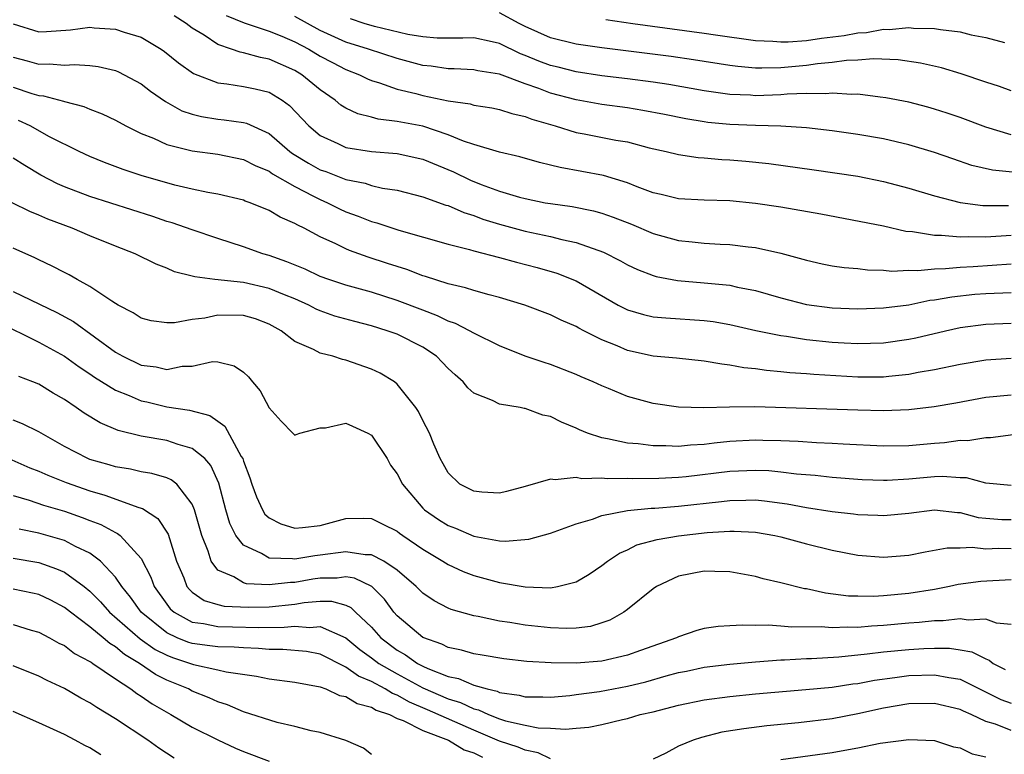
# Model space of a CAD drawing. Units: inches. Extents: x 2649000 to 2650107, y 1473000 to 1474052.
# Drawn here: x 2649292 to 2649368, y 1473242 to 1473299 of the extents above; entities that cross this region are included whole.
import ezdxf

# ---------------------------------------------------------------- set-up
doc = ezdxf.new("R2010")
doc.units = ezdxf.units.IN
doc.header["$MEASUREMENT"] = 0
doc.layers.add('LD26491473_2ft', color=15, linetype='Continuous')

msp = doc.modelspace()

# ---------------------------------------------------------------- linework, layer by layer
at = {"layer": 'LD26491473_2ft'}
for points, elevation in [([(2649369, 1473293.731), (2649368.067, 1473294.067), (2649367, 1473294.407), (2649365.074, 1473295.074), (2649363.536, 1473295.536), (2649361.909, 1473295.909), (2649360.157, 1473296.157), (2649358.231, 1473296.231), (2649357, 1473296.138), (2649356.108, 1473296.108), (2649355, 1473295.948), (2649353.844, 1473295.844), (2649353, 1473295.718), (2649351, 1473295.542), (2649349.502, 1473295.502), (2649349, 1473295.521), (2649347.63, 1473295.63), (2649347, 1473295.715), (2649344.171, 1473296.171), (2649342.42, 1473296.42), (2649337, 1473297.096), (2649335, 1473297.393), (2649333, 1473297.891), (2649331, 1473298.772), (2649330.545, 1473299), (2649329, 1473299.839)], 9312), ([(2649291, 1473298.98), (2649293, 1473298.361), (2649293.616, 1473298.384), (2649295.489, 1473298.511), (2649297, 1473298.713), (2649297.324, 1473298.676), (2649299, 1473298.567), (2649299.673, 1473298.327), (2649301, 1473297.927), (2649302.561, 1473297), (2649302.823, 1473296.823), (2649303.923, 1473295.923), (2649305.094, 1473295.094), (2649307, 1473294.355), (2649307.706, 1473294.294), (2649309, 1473294.091), (2649309.9, 1473293.9), (2649311, 1473293.632), (2649312.026, 1473293), (2649312.587, 1473292.587), (2649314.093, 1473291), (2649315, 1473290.241), (2649316.382, 1473289.619), (2649317, 1473289.308), (2649319, 1473288.996), (2649321, 1473288.836), (2649323, 1473288.393), (2649325.404, 1473287.404), (2649326.75, 1473286.749), (2649327.581, 1473286.419), (2649329, 1473285.895), (2649330.574, 1473285.427), (2649331, 1473285.317), (2649332.577, 1473285), (2649333, 1473284.925), (2649334.691, 1473284.691), (2649336.361, 1473284.361), (2649337, 1473284.179), (2649337.881, 1473283.881), (2649339.313, 1473283.313), (2649341, 1473282.599), (2649343, 1473282.054), (2649344.071, 1473281.93), (2649345, 1473281.843), (2649346.235, 1473281.765), (2649347, 1473281.736), (2649348.44, 1473281.56), (2649349, 1473281.506), (2649351, 1473281.068), (2649353, 1473280.507), (2649354.226, 1473280.226), (2649355, 1473280.07), (2649355.93, 1473279.93), (2649357, 1473279.847), (2649357.756, 1473279.756), (2649359, 1473279.726), (2649359.662, 1473279.662), (2649361, 1473279.716), (2649361.693, 1473279.693), (2649363, 1473279.836), (2649363.85, 1473279.849), (2649365, 1473279.974), (2649366.015, 1473280.015), (2649369, 1473280.212)], 9302), ([(2649369, 1473282.438), (2649367, 1473282.307), (2649365.67, 1473282.33), (2649365, 1473282.301), (2649363.555, 1473282.444), (2649363, 1473282.434), (2649361.276, 1473282.724), (2649360.758, 1473282.758), (2649359, 1473283.154), (2649354.106, 1473284.106), (2649351, 1473284.642), (2649349, 1473284.937), (2649347, 1473285.14), (2649345, 1473285.206), (2649343, 1473285.307), (2649341.64, 1473285.64), (2649341, 1473285.779), (2649339.761, 1473286.239), (2649339, 1473286.545), (2649337.121, 1473287.121), (2649333.744, 1473287.744), (2649333, 1473287.941), (2649332.139, 1473288.139), (2649330.594, 1473288.594), (2649329, 1473288.953), (2649327, 1473289.547), (2649326.19, 1473289.81), (2649325, 1473290.302), (2649323, 1473290.969), (2649321.287, 1473291.287), (2649321, 1473291.354), (2649319.525, 1473291.525), (2649319, 1473291.672), (2649317.934, 1473291.934), (2649317, 1473292.381), (2649316.614, 1473292.614), (2649316.158, 1473293), (2649315, 1473293.809), (2649313.557, 1473295), (2649313, 1473295.332), (2649311, 1473296.215), (2649310.336, 1473296.336), (2649309, 1473296.713), (2649308.75, 1473296.75), (2649308.069, 1473297), (2649307, 1473297.358), (2649305.915, 1473298.085), (2649305, 1473298.641), (2649304.524, 1473299), (2649303.593, 1473299.593)], 9304), ([(2649307.637, 1473299.637), (2649309.046, 1473299.046), (2649311, 1473298.406), (2649311.992, 1473298.008), (2649313, 1473297.573), (2649314.092, 1473297), (2649315, 1473296.452), (2649315.946, 1473295.946), (2649317, 1473295.41), (2649318.074, 1473295), (2649318.679, 1473294.679), (2649319, 1473294.549), (2649319.625, 1473294.375), (2649321, 1473293.876), (2649322.468, 1473293.533), (2649323, 1473293.382), (2649325, 1473292.97), (2649326.72, 1473292.72), (2649327, 1473292.63), (2649328.4, 1473292.4), (2649329, 1473292.284), (2649329.958, 1473291.958), (2649331, 1473291.742), (2649331.523, 1473291.523), (2649333.366, 1473291), (2649335, 1473290.496), (2649335.61, 1473290.39), (2649338.106, 1473289.894), (2649339, 1473289.743), (2649340.704, 1473289.296), (2649342.024, 1473289), (2649343, 1473288.754), (2649344.532, 1473288.532), (2649345, 1473288.506), (2649346.381, 1473288.381), (2649347, 1473288.352), (2649348.246, 1473288.246), (2649350.058, 1473288.058), (2649353.581, 1473287.581), (2649357, 1473287.066), (2649359, 1473286.665), (2649361, 1473286.134), (2649363, 1473285.524), (2649365, 1473285.005), (2649366.781, 1473284.781), (2649368.789, 1473284.789)], 9306), ([(2649369.352, 1473287.352), (2649367.532, 1473287.532), (2649365.918, 1473287.918), (2649364.417, 1473288.417), (2649363, 1473288.916), (2649361, 1473289.522), (2649359, 1473289.984), (2649357, 1473290.327), (2649355, 1473290.606), (2649353, 1473290.837), (2649351, 1473290.976), (2649349, 1473291.024), (2649347, 1473291.098), (2649345.271, 1473291.271), (2649345, 1473291.31), (2649343.556, 1473291.556), (2649341.894, 1473291.894), (2649340.212, 1473292.212), (2649339, 1473292.401), (2649337, 1473292.671), (2649335, 1473293.03), (2649333, 1473293.566), (2649332.077, 1473293.923), (2649331, 1473294.293), (2649329, 1473295.036), (2649327.315, 1473295.315), (2649327, 1473295.385), (2649325.468, 1473295.468), (2649325, 1473295.465), (2649323.664, 1473295.664), (2649323, 1473295.72), (2649321, 1473296.255), (2649318.766, 1473297), (2649317, 1473297.548), (2649315, 1473298.451), (2649313, 1473299.553)], 9308), ([(2649369, 1473290.312), (2649367, 1473290.9), (2649365, 1473291.647), (2649363.996, 1473291.996), (2649363, 1473292.319), (2649362.471, 1473292.471), (2649361, 1473292.854), (2649359.205, 1473293.205), (2649358.751, 1473293.249), (2649357, 1473293.471), (2649356.548, 1473293.452), (2649355, 1473293.563), (2649354.493, 1473293.507), (2649353, 1473293.529), (2649351.476, 1473293.476), (2649351, 1473293.429), (2649349, 1473293.363), (2649348.605, 1473293.395), (2649347, 1473293.45), (2649345, 1473293.734), (2649342.23, 1473294.23), (2649341, 1473294.413), (2649339, 1473294.676), (2649337, 1473294.919), (2649335, 1473295.219), (2649333.585, 1473295.585), (2649333, 1473295.721), (2649332.068, 1473296.068), (2649331, 1473296.515), (2649330.64, 1473296.64), (2649329, 1473297.429), (2649328.429, 1473297.57), (2649327, 1473297.883), (2649326.143, 1473297.857), (2649324.141, 1473297.858), (2649323, 1473297.954), (2649321.844, 1473298.156), (2649319.235, 1473298.765), (2649318.42, 1473299), (2649317.356, 1473299.356)], 9310), ([(2649337.325, 1473299.325), (2649339.41, 1473299), (2649345, 1473298.255), (2649345.88, 1473298.12), (2649349, 1473297.686), (2649350.368, 1473297.632), (2649351, 1473297.57), (2649351.571, 1473297.571), (2649353, 1473297.678), (2649354.155, 1473297.845), (2649355.939, 1473298.061), (2649357, 1473298.263), (2649357.695, 1473298.305), (2649359, 1473298.549), (2649359.462, 1473298.538), (2649361, 1473298.691), (2649361.349, 1473298.651), (2649363, 1473298.62), (2649363.473, 1473298.527), (2649365, 1473298.354), (2649365.874, 1473298.126), (2649367, 1473297.91), (2649368.479, 1473297.521)], 9314), ([(2649291, 1473296.368), (2649292.083, 1473296.083), (2649293, 1473295.818), (2649293.847, 1473295.847), (2649295, 1473295.743), (2649295.805, 1473295.805), (2649297, 1473295.723), (2649297.642, 1473295.642), (2649299, 1473295.319), (2649299.225, 1473295.225), (2649299.667, 1473295), (2649301, 1473294.278), (2649301.724, 1473293.724), (2649302.903, 1473292.903), (2649304.19, 1473292.19), (2649305, 1473291.913), (2649305.724, 1473291.724), (2649307, 1473291.518), (2649307.479, 1473291.479), (2649309, 1473291.279), (2649309.223, 1473291.223), (2649311, 1473290.411), (2649312.614, 1473289), (2649312.834, 1473288.834), (2649314.079, 1473288.079), (2649315, 1473287.571), (2649315.426, 1473287.426), (2649317, 1473286.813), (2649318.516, 1473286.516), (2649319, 1473286.348), (2649319.852, 1473286.148), (2649321, 1473285.971), (2649323, 1473285.471), (2649324.82, 1473284.82), (2649325, 1473284.77), (2649326.221, 1473284.221), (2649327, 1473283.99), (2649327.713, 1473283.713), (2649329, 1473283.315), (2649331, 1473282.77), (2649333, 1473282.355), (2649333.873, 1473282.127), (2649335, 1473281.902), (2649337.134, 1473281.134), (2649338.466, 1473280.466), (2649339, 1473280.156), (2649339.786, 1473279.786), (2649341, 1473279.306), (2649341.238, 1473279.238), (2649342.923, 1473278.923), (2649345, 1473278.749), (2649347, 1473278.543), (2649347.593, 1473278.407), (2649349, 1473278.146), (2649351, 1473277.57), (2649353, 1473277.045), (2649355, 1473276.788), (2649357, 1473276.715), (2649359, 1473276.779), (2649361, 1473277.029), (2649362.627, 1473277.372), (2649363, 1473277.413), (2649364.343, 1473277.657), (2649366.158, 1473277.842), (2649367, 1473277.903), (2649369, 1473277.994)], 9300), ([(2649291, 1473294.017), (2649292.458, 1473293.542), (2649293, 1473293.386), (2649293.358, 1473293.358), (2649294.936, 1473292.936), (2649295, 1473292.908), (2649296.523, 1473292.523), (2649297, 1473292.308), (2649297.955, 1473291.955), (2649299, 1473291.454), (2649299.811, 1473291), (2649301, 1473290.409), (2649301.967, 1473290.034), (2649303, 1473289.558), (2649305, 1473289.064), (2649307, 1473288.796), (2649309, 1473288.388), (2649309.91, 1473287.91), (2649311, 1473287.461), (2649311.263, 1473287.263), (2649313, 1473286.267), (2649314.478, 1473285.521), (2649315, 1473285.24), (2649315.57, 1473285), (2649316.51, 1473284.51), (2649317, 1473284.287), (2649317.957, 1473283.957), (2649319, 1473283.534), (2649319.429, 1473283.429), (2649321.141, 1473282.859), (2649325, 1473281.747), (2649326.666, 1473281.334), (2649327, 1473281.227), (2649329, 1473280.724), (2649330.345, 1473280.345), (2649331.937, 1473279.936), (2649333.491, 1473279.491), (2649335, 1473278.9), (2649338.288, 1473277), (2649338.748, 1473276.748), (2649339, 1473276.632), (2649340.254, 1473276.254), (2649341, 1473276.087), (2649341.996, 1473275.996), (2649345, 1473275.806), (2649345.708, 1473275.708), (2649347, 1473275.487), (2649349.025, 1473275.025), (2649351, 1473274.617), (2649351.432, 1473274.568), (2649353, 1473274.318), (2649355, 1473274.113), (2649355.95, 1473274.05), (2649357, 1473273.998), (2649357.988, 1473274.013), (2649359, 1473274.049), (2649361, 1473274.34), (2649361.547, 1473274.453), (2649363.852, 1473275), (2649365, 1473275.241), (2649367, 1473275.496), (2649369, 1473275.576)], 9298), ([(2649369, 1473272.83), (2649367, 1473272.699), (2649365, 1473272.356), (2649363, 1473271.941), (2649361.722, 1473271.722), (2649361, 1473271.573), (2649359.423, 1473271.423), (2649359, 1473271.368), (2649357, 1473271.371), (2649353.564, 1473271.564), (2649353, 1473271.618), (2649351.703, 1473271.703), (2649351, 1473271.783), (2649349.878, 1473271.878), (2649349, 1473272.015), (2649348.1, 1473272.1), (2649347, 1473272.313), (2649346.369, 1473272.37), (2649345, 1473272.616), (2649342.844, 1473272.845), (2649341, 1473273.02), (2649339, 1473273.448), (2649338.197, 1473273.803), (2649337, 1473274.284), (2649335.597, 1473275), (2649335.206, 1473275.205), (2649335, 1473275.331), (2649333.828, 1473275.828), (2649333, 1473276.236), (2649330.992, 1473276.992), (2649329, 1473277.602), (2649328.203, 1473277.797), (2649327, 1473278.139), (2649326.359, 1473278.359), (2649325, 1473278.659), (2649323.23, 1473279.23), (2649323, 1473279.292), (2649321.772, 1473279.772), (2649321, 1473280.008), (2649320.261, 1473280.261), (2649318.746, 1473280.746), (2649317.274, 1473281.274), (2649317, 1473281.391), (2649316.213, 1473281.787), (2649315, 1473282.338), (2649313.744, 1473283), (2649313.233, 1473283.233), (2649313, 1473283.387), (2649311.865, 1473283.865), (2649311, 1473284.398), (2649309.508, 1473285), (2649309.124, 1473285.124), (2649309, 1473285.187), (2649307, 1473285.666), (2649306.206, 1473285.794), (2649305, 1473286.061), (2649303.628, 1473286.372), (2649303, 1473286.542), (2649301.09, 1473287.09), (2649299.586, 1473287.586), (2649298.139, 1473288.139), (2649297, 1473288.606), (2649296.15, 1473289), (2649293.844, 1473290.157), (2649292.315, 1473291), (2649291.418, 1473291.418)], 9296), ([(2649369, 1473269.965), (2649367, 1473269.768), (2649364.664, 1473269.336), (2649362.958, 1473269.042), (2649361, 1473268.817), (2649359, 1473268.742), (2649357, 1473268.79), (2649348.963, 1473269.038), (2649346.975, 1473269.025), (2649344.972, 1473268.972), (2649343, 1473269.024), (2649341, 1473269.321), (2649339, 1473269.867), (2649337.515, 1473270.485), (2649337, 1473270.683), (2649336.323, 1473271), (2649335.384, 1473271.384), (2649335, 1473271.572), (2649333, 1473272.346), (2649332.503, 1473272.503), (2649331, 1473273.02), (2649329, 1473273.816), (2649327, 1473274.796), (2649326.663, 1473275), (2649325.566, 1473275.566), (2649325, 1473275.745), (2649324.17, 1473276.17), (2649323, 1473276.601), (2649321, 1473277.369), (2649319, 1473278.003), (2649317, 1473278.556), (2649315.655, 1473279), (2649315, 1473279.244), (2649313.808, 1473279.808), (2649312.391, 1473280.391), (2649311, 1473280.863), (2649310.507, 1473281), (2649309, 1473281.554), (2649307, 1473282.194), (2649305, 1473282.868), (2649303.424, 1473283.424), (2649303, 1473283.543), (2649301.912, 1473283.912), (2649297, 1473285.475), (2649295, 1473286.251), (2649294.476, 1473286.476), (2649293.161, 1473287.161), (2649291.9, 1473287.9), (2649291, 1473288.488)], 9294), ([(2649369.145, 1473266.855), (2649367.375, 1473266.625), (2649367, 1473266.619), (2649365.614, 1473266.386), (2649365, 1473266.405), (2649363.777, 1473266.223), (2649363, 1473266.182), (2649361, 1473266.005), (2649359, 1473265.978), (2649355.872, 1473266.128), (2649355, 1473266.192), (2649353.768, 1473266.232), (2649352.342, 1473266.342), (2649351, 1473266.39), (2649349.589, 1473266.411), (2649349, 1473266.439), (2649347, 1473266.334), (2649345.78, 1473266.22), (2649345, 1473266.113), (2649343.939, 1473266.061), (2649343, 1473265.955), (2649341.991, 1473266.008), (2649341, 1473265.996), (2649339.841, 1473266.159), (2649339, 1473266.216), (2649337.442, 1473266.559), (2649337, 1473266.617), (2649335.872, 1473267), (2649335.253, 1473267.253), (2649335, 1473267.373), (2649333.853, 1473267.853), (2649333, 1473268.285), (2649332.396, 1473268.396), (2649331, 1473268.931), (2649330.929, 1473268.929), (2649330.613, 1473269), (2649329, 1473269.266), (2649328.457, 1473269.543), (2649327, 1473270.123), (2649326.539, 1473270.539), (2649326.163, 1473271), (2649325.539, 1473271.539), (2649325, 1473272.039), (2649324.535, 1473272.535), (2649324.072, 1473273), (2649323, 1473273.704), (2649321, 1473274.717), (2649320.235, 1473275), (2649319, 1473275.381), (2649317.705, 1473275.705), (2649316.141, 1473276.141), (2649315, 1473276.549), (2649314.681, 1473276.681), (2649314.092, 1473277), (2649313, 1473277.479), (2649312.212, 1473277.788), (2649311, 1473278.302), (2649309, 1473278.761), (2649306.76, 1473279), (2649305.201, 1473279.201), (2649305, 1473279.271), (2649303.607, 1473279.607), (2649303, 1473279.874), (2649302.184, 1473280.184), (2649300.525, 1473281), (2649299, 1473281.596), (2649297, 1473282.407), (2649295.605, 1473283), (2649293.707, 1473283.707), (2649293, 1473284.03), (2649292.309, 1473284.309), (2649290.922, 1473285)], 9292), ([(2649369, 1473262.913), (2649367, 1473263.072), (2649365.498, 1473263.498), (2649365, 1473263.512), (2649363.61, 1473263.61), (2649363, 1473263.581), (2649361, 1473263.402), (2649359.292, 1473263.292), (2649359, 1473263.286), (2649357.337, 1473263.337), (2649355, 1473263.52), (2649353.676, 1473263.675), (2649352.213, 1473263.787), (2649351, 1473263.951), (2649350.039, 1473264.039), (2649349, 1473264.086), (2649347, 1473264.002), (2649343.587, 1473263.587), (2649343, 1473263.529), (2649341.447, 1473263.447), (2649339.423, 1473263.423), (2649339, 1473263.447), (2649337.429, 1473263.429), (2649337, 1473263.476), (2649335.431, 1473263.431), (2649335, 1473263.517), (2649333.341, 1473263.34), (2649333, 1473263.409), (2649331, 1473262.821), (2649329.558, 1473262.441), (2649329, 1473262.312), (2649327.61, 1473262.39), (2649327, 1473262.449), (2649325.913, 1473263), (2649325, 1473263.881), (2649324.604, 1473264.604), (2649324.354, 1473265), (2649323.872, 1473266.128), (2649323.529, 1473267), (2649323, 1473267.989), (2649322.68, 1473268.68), (2649322.458, 1473269), (2649321, 1473270.83), (2649320.791, 1473271), (2649319.677, 1473271.677), (2649319, 1473272.001), (2649317, 1473272.703), (2649316.74, 1473272.74), (2649315.974, 1473273), (2649315, 1473273.248), (2649314.464, 1473273.536), (2649313, 1473274.163), (2649311.949, 1473275), (2649311, 1473275.52), (2649309.929, 1473275.929), (2649309, 1473276.189), (2649307, 1473276.2), (2649305.988, 1473275.988), (2649305, 1473275.88), (2649303.612, 1473275.612), (2649303, 1473275.609), (2649301.771, 1473275.771), (2649301, 1473275.981), (2649300.388, 1473276.388), (2649299.193, 1473277), (2649299, 1473277.113), (2649298.704, 1473277.297), (2649297, 1473278.445), (2649296.004, 1473279), (2649295.372, 1473279.372), (2649295, 1473279.548), (2649294.053, 1473280.053), (2649293, 1473280.528), (2649292.69, 1473280.69), (2649291, 1473281.451)], 9290), ([(2649291, 1473278.051), (2649294.418, 1473276.418), (2649295.704, 1473275.704), (2649299, 1473273.319), (2649299.559, 1473273), (2649301, 1473272.3), (2649302.167, 1473272.167), (2649303, 1473271.968), (2649304.216, 1473272.216), (2649305, 1473272.237), (2649306.579, 1473272.579), (2649307, 1473272.568), (2649308.262, 1473272.262), (2649309, 1473271.769), (2649309.388, 1473271.387), (2649309.692, 1473271), (2649310.297, 1473270.297), (2649311, 1473268.959), (2649311.937, 1473267.937), (2649312.862, 1473267), (2649313, 1473266.843), (2649313.102, 1473266.898), (2649313.408, 1473267), (2649315, 1473267.406), (2649315.417, 1473267.417), (2649317, 1473267.784), (2649317.528, 1473267.528), (2649318.706, 1473267), (2649319, 1473266.84), (2649320.217, 1473265), (2649320.497, 1473264.497), (2649321, 1473263.81), (2649321.419, 1473263), (2649323, 1473261.143), (2649323.153, 1473261), (2649324.238, 1473260.237), (2649325, 1473259.767), (2649325.554, 1473259.555), (2649327, 1473258.936), (2649329, 1473258.584), (2649329.448, 1473258.552), (2649331.296, 1473258.704), (2649333, 1473259.167), (2649335, 1473259.897), (2649336.272, 1473260.272), (2649337, 1473260.563), (2649339, 1473260.956), (2649340.865, 1473261.134), (2649341.143, 1473261.143), (2649343, 1473261.291), (2649346.346, 1473261.654), (2649347, 1473261.738), (2649348.253, 1473261.747), (2649349, 1473261.772), (2649349.709, 1473261.708), (2649351.479, 1473261.478), (2649353, 1473261.185), (2649355, 1473260.861), (2649356.679, 1473260.679), (2649357, 1473260.628), (2649358.579, 1473260.579), (2649359, 1473260.55), (2649361, 1473260.747), (2649363, 1473260.997), (2649364.791, 1473260.791), (2649365, 1473260.792), (2649366.406, 1473260.406), (2649367, 1473260.337), (2649368.25, 1473260.25), (2649369, 1473260.241)], 9288), ([(2649289.727, 1473275.727), (2649293, 1473274.113), (2649295, 1473273.002), (2649296.163, 1473272.163), (2649297, 1473271.626), (2649297.367, 1473271.367), (2649299, 1473270.356), (2649300.063, 1473269.936), (2649301, 1473269.52), (2649301.434, 1473269.434), (2649303, 1473269.046), (2649304.782, 1473268.782), (2649306.371, 1473268.371), (2649307, 1473267.916), (2649307.548, 1473267.548), (2649308.824, 1473265.176), (2649308.939, 1473265), (2649309, 1473264.803), (2649309.498, 1473263.498), (2649309.65, 1473263), (2649310.006, 1473262.006), (2649310.474, 1473261), (2649310.674, 1473260.674), (2649311, 1473260.369), (2649311.914, 1473259.914), (2649313, 1473259.561), (2649313.615, 1473259.615), (2649315, 1473259.787), (2649317, 1473260.317), (2649318.338, 1473260.337), (2649319, 1473260.331), (2649319.877, 1473259.877), (2649321, 1473259.333), (2649321.18, 1473259.18), (2649321.437, 1473259), (2649323, 1473257.935), (2649324.563, 1473257), (2649325, 1473256.719), (2649326.177, 1473256.177), (2649327, 1473255.869), (2649329, 1473255.328), (2649331, 1473254.971), (2649333, 1473254.897), (2649333.544, 1473255), (2649335, 1473255.385), (2649336.018, 1473255.981), (2649337, 1473256.648), (2649337.455, 1473257), (2649338.38, 1473257.62), (2649339, 1473257.882), (2649339.746, 1473258.254), (2649341.317, 1473258.683), (2649343, 1473258.974), (2649345.223, 1473259.224), (2649347, 1473259.329), (2649347.332, 1473259.331), (2649349, 1473259.251), (2649350.53, 1473259), (2649351, 1473258.902), (2649353, 1473258.349), (2649355, 1473257.84), (2649357, 1473257.456), (2649359, 1473257.29), (2649361, 1473257.448), (2649362.279, 1473257.721), (2649363.982, 1473258.018), (2649365, 1473258.025), (2649365.927, 1473258.073), (2649367, 1473257.95), (2649368.002, 1473257.998), (2649369, 1473257.986)], 9286), ([(2649369, 1473255.517), (2649366.611, 1473255.389), (2649364.847, 1473255.153), (2649364.159, 1473255), (2649363, 1473254.782), (2649361, 1473254.471), (2649359, 1473254.285), (2649358.235, 1473254.235), (2649357, 1473254.242), (2649356.266, 1473254.266), (2649354.485, 1473254.485), (2649353, 1473254.815), (2649352.834, 1473254.834), (2649351, 1473255.304), (2649349.616, 1473255.617), (2649349, 1473255.791), (2649347, 1473256.154), (2649345.831, 1473256.169), (2649345, 1473256.204), (2649343, 1473255.809), (2649341.264, 1473255), (2649341, 1473254.832), (2649339, 1473253.206), (2649338.712, 1473253), (2649337.619, 1473252.381), (2649337, 1473252.162), (2649336.11, 1473251.89), (2649335, 1473251.762), (2649334.277, 1473251.723), (2649333, 1473251.769), (2649331, 1473251.983), (2649329.804, 1473252.196), (2649329, 1473252.312), (2649327.343, 1473252.658), (2649327, 1473252.713), (2649325.215, 1473253.214), (2649325, 1473253.304), (2649323.888, 1473253.887), (2649323, 1473254.487), (2649322.495, 1473255), (2649321, 1473256.284), (2649319.961, 1473257), (2649319, 1473257.493), (2649318.504, 1473257.496), (2649317, 1473257.729), (2649315, 1473257.448), (2649314.582, 1473257.418), (2649313, 1473257.134), (2649312.833, 1473257.167), (2649311, 1473257.234), (2649310.405, 1473257.595), (2649309, 1473258.238), (2649308.4, 1473259), (2649307.922, 1473259.922), (2649307.618, 1473261), (2649307.081, 1473263.081), (2649306.453, 1473264.453), (2649305.964, 1473265), (2649305, 1473265.796), (2649303.898, 1473266.102), (2649303, 1473266.415), (2649301, 1473266.762), (2649299.203, 1473267.203), (2649297.788, 1473267.788), (2649296.554, 1473268.554), (2649295.932, 1473269), (2649295, 1473269.621), (2649294.122, 1473270.122), (2649293, 1473270.807), (2649292.541, 1473271), (2649291.43, 1473271.43)], 9284), ([(2649369, 1473252.033), (2649367.853, 1473252.147), (2649367, 1473252.446), (2649365.615, 1473252.384), (2649365, 1473252.494), (2649363.672, 1473252.328), (2649363, 1473252.333), (2649361.8, 1473252.2), (2649361, 1473252.153), (2649359, 1473251.97), (2649358.08, 1473251.92), (2649357, 1473251.814), (2649356.163, 1473251.837), (2649355, 1473251.778), (2649354.149, 1473251.852), (2649351.835, 1473251.835), (2649351, 1473251.919), (2649350.011, 1473251.989), (2649349, 1473251.953), (2649348.001, 1473251.999), (2649347, 1473251.931), (2649346.104, 1473251.896), (2649345, 1473251.717), (2649344.424, 1473251.576), (2649343, 1473251.083), (2649342.839, 1473251), (2649340.016, 1473250.016), (2649339, 1473249.639), (2649337, 1473249.174), (2649335, 1473249.029), (2649333.053, 1473249.053), (2649331.151, 1473249.15), (2649329.349, 1473249.35), (2649327.646, 1473249.646), (2649327, 1473249.744), (2649326.033, 1473250.032), (2649325, 1473250.239), (2649324.503, 1473250.503), (2649323, 1473251.029), (2649321, 1473252.709), (2649320.741, 1473253), (2649320.01, 1473254.01), (2649319.021, 1473255), (2649317.66, 1473255.66), (2649317, 1473255.757), (2649316.329, 1473255.671), (2649315, 1473255.662), (2649314.42, 1473255.58), (2649313, 1473255.323), (2649312.669, 1473255.331), (2649311, 1473255.141), (2649309.227, 1473255.227), (2649309, 1473255.3), (2649308.235, 1473255.765), (2649307, 1473256.291), (2649306.459, 1473257), (2649306.229, 1473257.77), (2649305.739, 1473259), (2649305.176, 1473261), (2649305, 1473261.455), (2649303.79, 1473263), (2649303.356, 1473263.356), (2649303, 1473263.5), (2649301.845, 1473263.845), (2649301, 1473263.966), (2649300.166, 1473264.166), (2649299, 1473264.359), (2649298.514, 1473264.514), (2649297, 1473264.936), (2649296.84, 1473265), (2649295, 1473265.961), (2649293, 1473267.091), (2649291.728, 1473267.728), (2649291, 1473267.998)], 9282), ([(2649290.663, 1473265), (2649292.294, 1473264.294), (2649293, 1473264.029), (2649293.7, 1473263.7), (2649295.135, 1473263.135), (2649297, 1473262.475), (2649298.151, 1473262.151), (2649300.828, 1473261.171), (2649301.1, 1473261.101), (2649302.309, 1473260.31), (2649303.099, 1473259.1), (2649303.768, 1473257), (2649304.324, 1473255.676), (2649304.583, 1473255), (2649304.767, 1473254.767), (2649305, 1473254.561), (2649305.917, 1473253.916), (2649307, 1473253.596), (2649307.48, 1473253.479), (2649309.393, 1473253.394), (2649311, 1473253.427), (2649313, 1473253.622), (2649313.75, 1473253.75), (2649315, 1473253.856), (2649315.863, 1473253.863), (2649317, 1473253.55), (2649317.377, 1473253.377), (2649317.75, 1473253), (2649319, 1473251.822), (2649319.733, 1473251), (2649321, 1473250.032), (2649321.665, 1473249.666), (2649322.596, 1473249), (2649323, 1473248.787), (2649323.398, 1473248.602), (2649325, 1473247.974), (2649325.81, 1473247.81), (2649327, 1473247.303), (2649328.033, 1473247), (2649328.821, 1473246.821), (2649329, 1473246.736), (2649330.53, 1473246.529), (2649331, 1473246.393), (2649332.395, 1473246.395), (2649333, 1473246.369), (2649334.503, 1473246.503), (2649335, 1473246.557), (2649336.805, 1473246.805), (2649339, 1473247.217), (2649340.432, 1473247.568), (2649342.022, 1473248.021), (2649343, 1473248.276), (2649343.608, 1473248.392), (2649345, 1473248.696), (2649347, 1473248.953), (2649349, 1473249.133), (2649351, 1473249.277), (2649351.279, 1473249.279), (2649353, 1473249.388), (2649353.39, 1473249.39), (2649355.52, 1473249.52), (2649357.738, 1473249.738), (2649359, 1473249.901), (2649361, 1473250.096), (2649362.162, 1473250.162), (2649363, 1473250.188), (2649364.18, 1473250.18), (2649365, 1473250.064), (2649365.912, 1473249.913), (2649367, 1473249.344), (2649367.257, 1473249.258), (2649367.576, 1473249), (2649368.528, 1473248.528)], 9280), ([(2649291, 1473262.108), (2649292.244, 1473261.756), (2649293.368, 1473261.368), (2649295, 1473260.886), (2649296.399, 1473260.399), (2649297, 1473260.154), (2649297.847, 1473259.847), (2649299, 1473259.219), (2649299.157, 1473259.157), (2649299.356, 1473259), (2649301, 1473257.198), (2649301.745, 1473255.745), (2649302.006, 1473255), (2649303, 1473253.619), (2649303.273, 1473253.273), (2649303.582, 1473253), (2649305, 1473252.231), (2649305.881, 1473252.119), (2649307, 1473251.878), (2649308.134, 1473251.866), (2649310.197, 1473251.803), (2649312.178, 1473251.822), (2649313, 1473251.905), (2649314.187, 1473251.813), (2649315, 1473251.89), (2649317, 1473250.992), (2649318.087, 1473250.087), (2649319, 1473249.443), (2649319.584, 1473249), (2649321, 1473248.174), (2649323, 1473247.081), (2649325, 1473246.228), (2649325.953, 1473245.953), (2649327, 1473245.451), (2649327.367, 1473245.368), (2649328.149, 1473245), (2649329, 1473244.672), (2649329.477, 1473244.523), (2649331, 1473244.167), (2649332.03, 1473243.97), (2649333, 1473243.931), (2649334.152, 1473243.849), (2649335, 1473243.951), (2649335.988, 1473244.013), (2649337, 1473244.229), (2649338.622, 1473244.623), (2649339, 1473244.696), (2649340.008, 1473245), (2649341, 1473245.226), (2649343, 1473245.73), (2649345, 1473246.144), (2649347, 1473246.412), (2649349, 1473246.609), (2649352.95, 1473246.951), (2649355, 1473247.146), (2649356.604, 1473247.396), (2649357, 1473247.438), (2649358.305, 1473247.695), (2649359.892, 1473247.893), (2649361, 1473248.054), (2649363, 1473248.111), (2649364.113, 1473247.887), (2649365, 1473247.765), (2649368.192, 1473246.192), (2649369, 1473245.903)], 9278), ([(2649333, 1473241.53), (2649332.017, 1473242.017), (2649331, 1473242.212), (2649330.453, 1473242.453), (2649329, 1473242.92), (2649327, 1473243.775), (2649323.379, 1473245.378), (2649321.96, 1473245.96), (2649321, 1473246.515), (2649320.639, 1473246.639), (2649320.08, 1473247), (2649319, 1473247.589), (2649317.995, 1473247.995), (2649317, 1473248.717), (2649315, 1473249.71), (2649313.919, 1473249.919), (2649312.085, 1473250.085), (2649311, 1473250.082), (2649310.173, 1473250.173), (2649309, 1473250.207), (2649308.273, 1473250.273), (2649307, 1473250.288), (2649306.38, 1473250.38), (2649305, 1473250.542), (2649304.655, 1473250.655), (2649303.826, 1473251), (2649303, 1473251.396), (2649301.012, 1473253), (2649300.168, 1473254.168), (2649299.48, 1473255), (2649299, 1473255.73), (2649297.825, 1473257), (2649297, 1473257.612), (2649295.859, 1473258.141), (2649295, 1473258.592), (2649293, 1473259.18), (2649291.476, 1473259.477)], 9276), ([(2649291, 1473257.229), (2649293, 1473256.881), (2649294.395, 1473256.395), (2649295, 1473256.12), (2649296.549, 1473255), (2649297, 1473254.638), (2649297.815, 1473253.815), (2649298.525, 1473253), (2649300.922, 1473250.922), (2649302.095, 1473250.095), (2649303, 1473249.643), (2649303.454, 1473249.454), (2649305.095, 1473248.905), (2649307, 1473248.508), (2649307.651, 1473248.349), (2649310.012, 1473248.012), (2649311, 1473247.789), (2649313, 1473247.521), (2649315, 1473247.161), (2649315.435, 1473247), (2649316.503, 1473246.503), (2649317, 1473246.413), (2649317.874, 1473245.874), (2649319, 1473245.587), (2649319.357, 1473245.356), (2649320.395, 1473245), (2649321, 1473244.684), (2649321.468, 1473244.532), (2649323, 1473243.754), (2649325.024, 1473243), (2649326.247, 1473242.248), (2649327, 1473242), (2649327.671, 1473241.671)], 9274), ([(2649319, 1473241.89), (2649318.366, 1473242.365), (2649316.987, 1473242.987), (2649315, 1473243.593), (2649314.276, 1473243.724), (2649313, 1473244.073), (2649311.62, 1473244.379), (2649309, 1473245.212), (2649307.751, 1473245.751), (2649307, 1473245.985), (2649306.319, 1473246.319), (2649305, 1473246.831), (2649304.688, 1473247), (2649303, 1473247.7), (2649302.133, 1473248.132), (2649300.881, 1473249), (2649299.691, 1473249.691), (2649299, 1473250.284), (2649298.543, 1473250.543), (2649298.02, 1473251), (2649297, 1473251.851), (2649295.468, 1473253), (2649295, 1473253.38), (2649293.932, 1473253.932), (2649293, 1473254.375), (2649292.501, 1473254.501), (2649291, 1473254.807)], 9272), ([(2649291, 1473252.052), (2649292.393, 1473251.607), (2649293, 1473251.432), (2649293.836, 1473251), (2649294.579, 1473250.579), (2649295, 1473250.386), (2649295.782, 1473249.782), (2649297, 1473249.157), (2649297.084, 1473249.084), (2649297.232, 1473249), (2649299, 1473247.788), (2649300.205, 1473247), (2649300.656, 1473246.656), (2649301, 1473246.446), (2649301.849, 1473245.849), (2649303.323, 1473245), (2649305, 1473244.008), (2649307, 1473243.022), (2649308.385, 1473242.384), (2649309, 1473242.121), (2649311, 1473241.352)], 9270), ([(2649303.593, 1473241.593), (2649302.389, 1473242.389), (2649301.535, 1473243), (2649299, 1473244.68), (2649297.546, 1473245.546), (2649297, 1473245.924), (2649296.293, 1473246.293), (2649295, 1473247.037), (2649293.658, 1473247.658), (2649293, 1473247.993), (2649291, 1473248.816)], 9268), ([(2649369, 1473243.764), (2649367.759, 1473244.241), (2649367, 1473244.46), (2649365.874, 1473245), (2649365.261, 1473245.261), (2649365, 1473245.398), (2649363, 1473245.87), (2649361, 1473245.836), (2649359, 1473245.501), (2649357, 1473245.056), (2649355, 1473244.675), (2649352.364, 1473244.363), (2649349.882, 1473244.118), (2649348.101, 1473243.899), (2649346.386, 1473243.614), (2649344.78, 1473243.22), (2649344.127, 1473243), (2649343, 1473242.529), (2649341.991, 1473241.992), (2649341, 1473241.513)], 9276), ([(2649297.851, 1473241.851), (2649297, 1473242.392), (2649296.591, 1473242.591), (2649295.843, 1473243), (2649295, 1473243.436), (2649293, 1473244.357), (2649291, 1473245.242)], 9266), ([(2649351, 1473241.496), (2649355, 1473242.037), (2649356.279, 1473242.279), (2649357, 1473242.396), (2649358.757, 1473242.757), (2649361, 1473243.053), (2649363, 1473242.983), (2649364.489, 1473242.489), (2649365, 1473242.396), (2649365.943, 1473241.943), (2649367, 1473241.705)], 9274)]:
    msp.add_lwpolyline(points, dxfattribs=dict(at, elevation=elevation))

doc.saveas('drawing.dxf')
